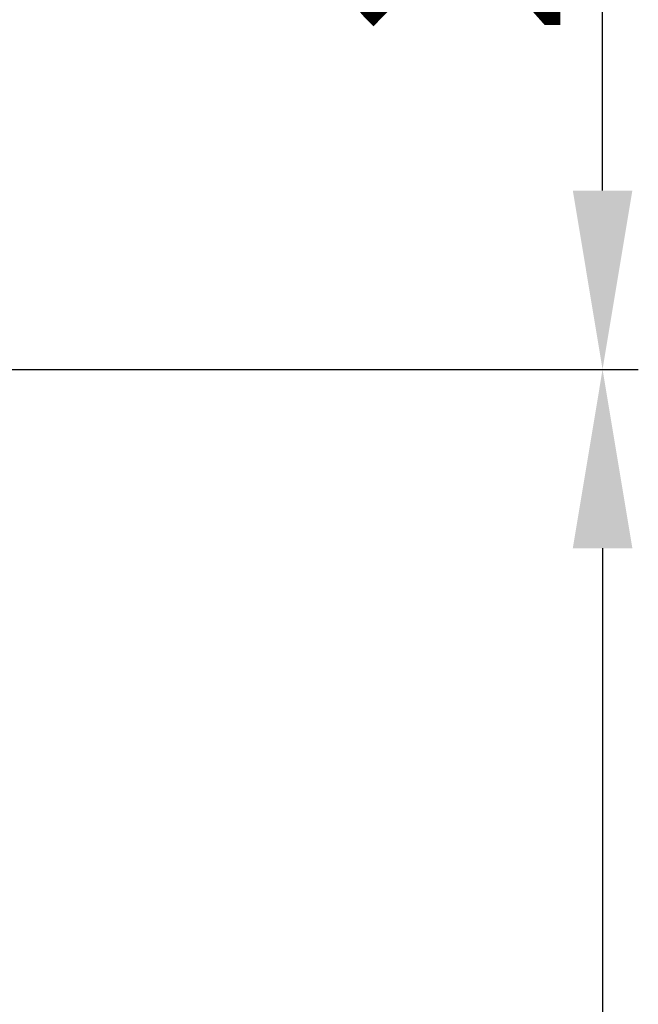
# Model space of a CAD drawing. Units: millimetres. Extents: x 39885 to 41074, y 9491 to 10332.
# Drawn here: x 40966 to 40988, y 9918 to 9952 of the extents above; entities that cross this region are included whole.
import ezdxf

# ---------------------------------------------------------------- set-up
doc = ezdxf.new("R2010")
doc.units = ezdxf.units.MM
doc.header["$PDSIZE"] = -1
doc.layers.add('OUTLINE_HIDDEN', color=7, linetype='Continuous')
doc.dimstyles.new('55寸', dxfattribs={"dimscale": 0.25, "dimtxt": 30, "dimasz": 25, "dimexe": 5, "dimexo": 2.5, "dimgap": 2, "dimtad": 1, "dimdec": 1, "dimlfac": 5, "dimdsep": 46, "dimtxsty": 'Standard', "dimcen": 8, "dimclrd": 256, "dimclre": 256, "dimclrt": 256, "dimadec": 0, "dimazin": 0, "dimtfac": 1, "dimtdec": 1, "dimtmove": 0, "dimatfit": 3, "dimfxl": 0, "dimlwd": -1, "dimlwe": -1, "dimarcsym": 0})

# ---------------------------------------------------------------- blocks, each defined once
blk = doc.blocks.new('*D21')
at = {"layer": 'Defpoints', "color": 0}
for p in [(40865.75, 9939.821), (40865.75, 9859.821), (40986.686, 9859.821)]:
    blk.add_point(p, dxfattribs=at)
at = {"layer": 'OUTLINE_HIDDEN'}
for p, q in [((40866.375, 9939.821), (40987.936, 9939.821)), ((40986.686, 9933.571), (40986.686, 9866.071)), ((40866.375, 9859.821), (40987.936, 9859.821))]:
    blk.add_line(p, q, dxfattribs=at)
for points in [[(40987.728, 9933.571), (40985.645, 9933.571), (40986.686, 9939.821)], [(40985.645, 9866.071), (40987.728, 9866.071), (40986.686, 9859.821)]]:
    blk.add_solid(points, dxfattribs=at)
at = {"layer": 'OUTLINE_HIDDEN', "insert": (40982.436, 9899.821), "char_height": 7.5, "attachment_point": 5, "rotation": 90}
blk.add_mtext('400', dxfattribs=at)
blk = doc.blocks.new('*D36')
at = {"layer": 'Defpoints', "color": 0}
for p in [(40953.237, 9980.026), (40986.686, 9980.026), (40865.75, 9939.821)]:
    blk.add_point(p, dxfattribs=at)
at = {"layer": 'OUTLINE_HIDDEN'}
for p, q in [((40953.862, 9980.026), (40987.936, 9980.026)), ((40986.686, 9946.071), (40986.686, 9973.776)), ((40866.375, 9939.821), (40987.936, 9939.821))]:
    blk.add_line(p, q, dxfattribs=at)
for points in [[(40987.728, 9973.776), (40985.645, 9973.776), (40986.686, 9980.026)], [(40985.645, 9946.071), (40987.728, 9946.071), (40986.686, 9939.821)]]:
    blk.add_solid(points, dxfattribs=at)
at = {"layer": 'OUTLINE_HIDDEN', "insert": (40982.436, 9959.924), "char_height": 7.5, "attachment_point": 5, "rotation": 90}
blk.add_mtext('201', dxfattribs=at)

msp = doc.modelspace()

# ---------------------------------------------------------------- dimensions: what is measured, and where the dimension line sits
at = {"layer": 'OUTLINE_HIDDEN'}
dim = msp.add_linear_dim(base=(40986.686, 9980.026), p1=(40865.75, 9939.821), p2=(40953.237, 9980.026), angle=90, dimstyle='55寸', dxfattribs=at)
dim.commit()
dim.dimension.update_dxf_attribs({"geometry": '*D36', "text_midpoint": (40982.436, 9959.924)})
dim = msp.add_linear_dim(base=(40986.686, 9859.821), p1=(40865.75, 9939.821), p2=(40865.75, 9859.821), angle=90, dimstyle='55寸', override={"dimscale": 0.25, "dimlfac": 5, "dimpost": '', "dimfxl": 0.5, "dimarcsym": 2}, dxfattribs=at)
dim.commit()
dim.dimension.update_dxf_attribs({"geometry": '*D21', "text_midpoint": (40982.436, 9899.821)})

doc.saveas('drawing.dxf')
